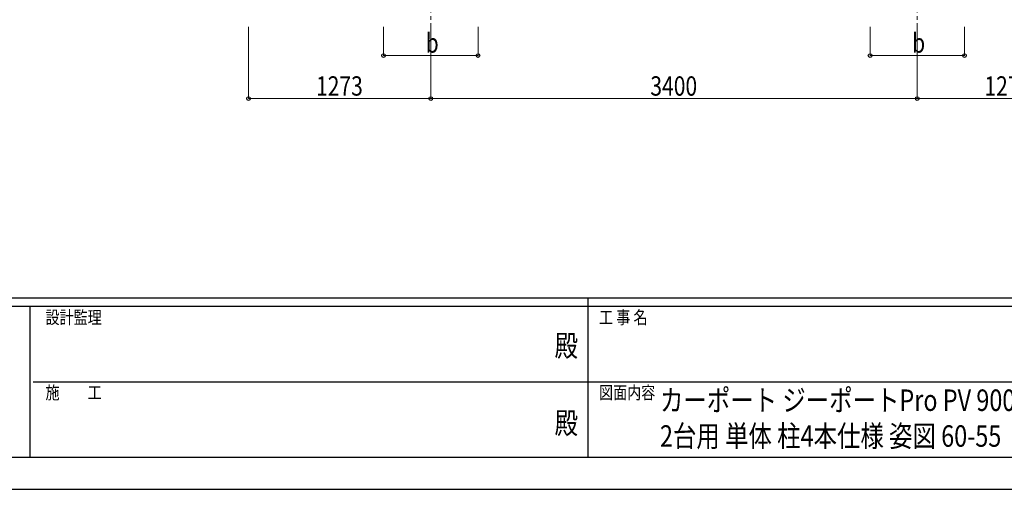
# Model space of a CAD drawing. Units: millimetres. Extents: x 0 to 25230, y 0 to 17820.
# Drawn here: x 8630 to 15511, y 0 to 3278 of the extents above; entities that cross this region are included whole.
import ezdxf
from ezdxf.enums import TextEntityAlignment as Align

# ---------------------------------------------------------------- set-up
doc = ezdxf.new("R2010")
doc.units = ezdxf.units.MM
doc.header["$PDSIZE"] = 0.05
doc.linetypes.add('YCENTER_1', pattern=[13, 10, -1, 1, -1])
for name, color, linetype, lineweight in [('USER1', 3, 'Continuous', 13), ('YKK_12', 2, 'Continuous', 13), ('YKK_D', 6, 'Continuous', 13), ('YKK_ZWAK', 7, 'Continuous', 30)]:
    doc.layers.add(name, color=color, linetype=linetype, lineweight=lineweight)
doc.styles.add('text-b', font='extslim2.shx', dxfattribs={"width": 0.8, "bigfont": 'extfont2.shx'})

msp = doc.modelspace()

# ---------------------------------------------------------------- linework, layer by layer
at = {"layer": 'YKK_12', "linetype": 'YCENTER_1', "ltscale": 25}
for p, q in [((11503, 3577.8), (11503, 3077.8)), ((14903, 3577.8), (14903, 3077.8))]:
    msp.add_line(p, q, dxfattribs=at)
at = {"layer": 'YKK_D'}
for p, q in [((10229.5, 3227.8), (10229.5, 2726.8)), ((11173, 3227.8), (11173, 3026.8)), ((11503, 3227.8), (11503, 2726.8)), ((11503, 3227.8), (11503, 2726.8)), ((11833, 3227.8), (11833, 3026.8)), ((14573, 3227.8), (14573, 3026.8)), ((14903, 3227.8), (14903, 2726.8)), ((14903, 3227.8), (14903, 2726.8)), ((15233, 3227.8), (15233, 3026.8)), ((11173, 3027.8), (11833, 3027.8)), ((14573, 3027.8), (15233, 3027.8)), ((11503, 2727.8), (10229.5, 2727.8)), ((11503, 2727.8), (14903, 2727.8)), ((14903, 2727.8), (16172.5, 2727.8))]:
    msp.add_line(p, q, dxfattribs=at)
at = {"layer": 'YKK_D', "linetype": 'ByBlock', "lineweight": -2}
for centre in [(11173, 3027.8), (11833, 3027.8), (14573, 3027.8), (15233, 3027.8), (10229.5, 2727.8), (11503, 2727.8), (11503, 2727.8), (14903, 2727.8), (14903, 2727.8)]:
    msp.add_circle(centre, 12.8, dxfattribs=at)
at = {"layer": 'YKK_ZWAK'}
for p, q in [((24300.1, 1335), (900.1, 1335)), ((12600.1, 1335), (12600.1, 225)), ((8700.1, 1275), (900.1, 1275)), ((8700.1, 1275), (8700.1, 225)), ((12600.1, 1275), (8700.1, 1275)), ((16500.1, 1275), (12600.1, 1275)), ((8722.6, 750), (12600.1, 750)), ((12600.1, 750), (16500.1, 750)), ((900.1, 225), (8700.1, 225)), ((8700.1, 225), (12600.1, 225)), ((12600.1, 225), (16500.1, 225)), ((0, 0), (25230, 0))]:
    msp.add_line(p, q, dxfattribs=at)
msp.add_point((12600.1, 225), dxfattribs=at)

# ---------------------------------------------------------------- texts
at = {"layer": 'USER1', "style": 'text-b', "width": 0.8}
for s, p in [('カーポート ジーポートPro PV 900タイプ\u3000', (13104.5, 546.8)), ('2台用 単体 柱4本仕様 姿図 60-55', (13104.5, 296.8))]:
    msp.add_text(s, height=150, dxfattribs=at).set_placement(p)
at = {"layer": 'YKK_D', "style": 'text-b', "width": 0.8}
for s, p in [('b', (11467, 3047.8)), ('b', (14867, 3047.8)), ('1273', (10700.7, 2747.8)), ('3400', (13037.4, 2747.8)), ('1270', (15372.2, 2747.8))]:
    msp.add_text(s, height=135, dxfattribs=at).set_placement(p)
at = {"layer": 'YKK_ZWAK', "style": 'text-b', "width": 0.8}
for s, p in [('設計監理', (8810.1, 1155)), ('工 事 名', (12678.8, 1155)), ('施\u3000\u3000工', (8810.1, 630)), ('図面内容', (12678.8, 630))]:
    msp.add_text(s, height=90, dxfattribs=at).set_placement(p)
for p in [(12450, 982.5), (12450, 442.5)]:
    msp.add_text('殿', height=150, dxfattribs=at).set_placement(p, align=Align.MIDDLE)

doc.saveas('drawing.dxf')
